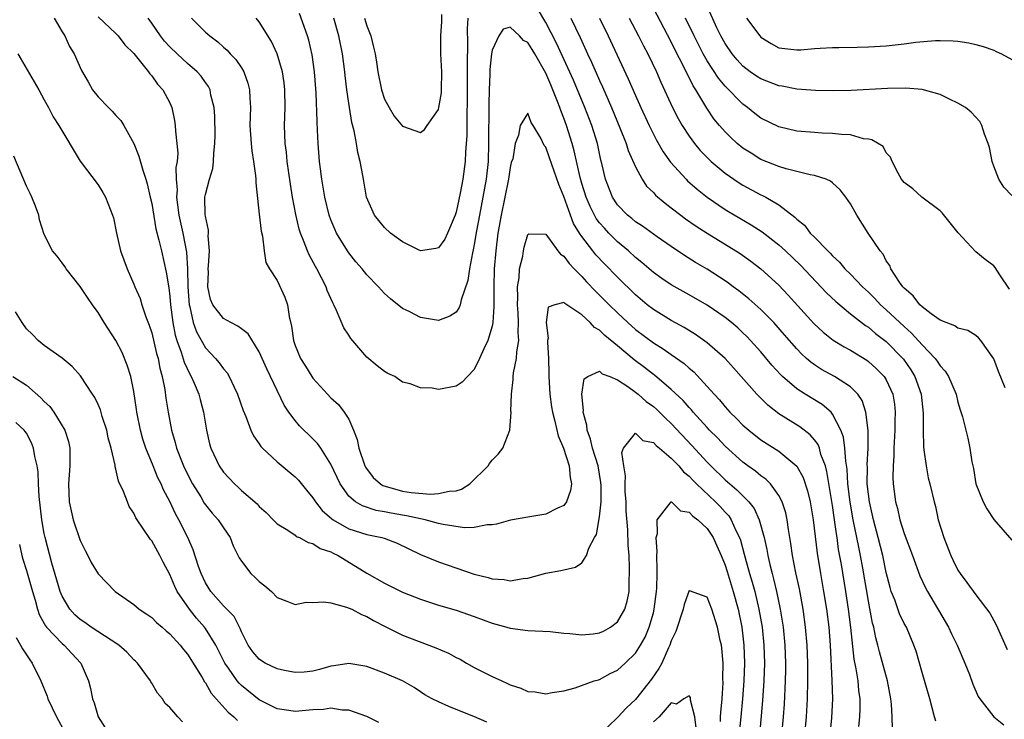
# Model space of a CAD drawing. Units: inches. Extents: x 2592000 to 2595000, y 1530000 to 1533000.
# Drawn here: x 2592238 to 2592348, y 1530909 to 1530987 of the extents above; entities that cross this region are included whole.
import ezdxf

# ---------------------------------------------------------------- set-up
doc = ezdxf.new("R2010")
doc.units = ezdxf.units.IN
doc.header["$MEASUREMENT"] = 0
doc.layers.add('LD25921530_2ft', color=123, linetype='Continuous')

msp = doc.modelspace()

# ---------------------------------------------------------------- linework, layer by layer
at = {"layer": 'LD25921530_2ft'}
for points, elevation in [([(2592340.52, 1530908.52), (2592340.38, 1530909), (2592339.88, 1530911), (2592339, 1530913.94), (2592338.32, 1530916.32), (2592338.09, 1530917), (2592337.24, 1530919), (2592337, 1530919.43), (2592336.49, 1530920.49), (2592335.94, 1530922.06), (2592335.56, 1530923), (2592335.43, 1530923.43), (2592335, 1530925.11), (2592334.61, 1530927), (2592334.1, 1530929), (2592333.57, 1530931), (2592333.11, 1530933), (2592333, 1530933.86), (2592332.88, 1530935), (2592332.9, 1530936.9), (2592332.88, 1530937.12), (2592332.97, 1530939), (2592332.97, 1530940.97), (2592332.72, 1530943), (2592332.3, 1530944.3), (2592331.82, 1530945), (2592331, 1530945.82), (2592329.22, 1530947), (2592327.78, 1530947.78), (2592327, 1530948.28), (2592326.58, 1530948.58), (2592326.11, 1530949), (2592325.52, 1530949.52), (2592325, 1530950.07), (2592323.64, 1530951.64), (2592322.43, 1530953), (2592321, 1530954.46), (2592319.67, 1530955.67), (2592318.54, 1530956.54), (2592317.91, 1530957), (2592317.4, 1530957.4), (2592317, 1530957.67), (2592315, 1530958.97), (2592313.72, 1530959.72), (2592312.49, 1530960.49), (2592311, 1530961.48), (2592309.41, 1530962.59), (2592307.77, 1530963.77), (2592307, 1530964.27), (2592306.61, 1530964.61), (2592306.1, 1530965), (2592305, 1530966.15), (2592304.44, 1530967), (2592303.65, 1530969), (2592303.25, 1530970.75), (2592303.14, 1530971.14), (2592302.75, 1530973), (2592302.14, 1530975), (2592301.35, 1530977), (2592300.07, 1530980.07), (2592298.2, 1530984.2), (2592297, 1530986.49), (2592296.05, 1530988.05)], 7940), ([(2592348.29, 1530945.71), (2592347.54, 1530947.54), (2592347, 1530948.95), (2592345.55, 1530951), (2592345.31, 1530951.31), (2592345, 1530951.56), (2592344.11, 1530952.11), (2592343, 1530952.39), (2592342.65, 1530952.65), (2592341.68, 1530953), (2592341, 1530953.28), (2592340, 1530954), (2592339, 1530954.77), (2592338.75, 1530955), (2592338.01, 1530956.01), (2592337, 1530956.84), (2592336.85, 1530957), (2592336.47, 1530957.53), (2592335.52, 1530959), (2592335.39, 1530959.39), (2592335, 1530959.9), (2592334.64, 1530960.64), (2592334.32, 1530961), (2592332.99, 1530963), (2592331.73, 1530965), (2592331, 1530966.25), (2592330.49, 1530967), (2592329.84, 1530967.84), (2592329, 1530968.61), (2592328.78, 1530968.78), (2592328.28, 1530969), (2592327, 1530969.43), (2592326.5, 1530969.5), (2592323.82, 1530970.18), (2592323, 1530970.44), (2592321, 1530971.22), (2592319.9, 1530971.9), (2592319, 1530972.47), (2592318.36, 1530973), (2592317.65, 1530973.65), (2592317, 1530974.3), (2592316.38, 1530975), (2592315.76, 1530975.76), (2592314.95, 1530976.95), (2592313.74, 1530979), (2592313.44, 1530979.44), (2592313, 1530980.36), (2592312.78, 1530980.78), (2592312.38, 1530981.62), (2592311.43, 1530983.43), (2592311, 1530984.34), (2592309, 1530988.09)], 7948), ([(2592349, 1530967.19), (2592348.13, 1530968.13), (2592347.57, 1530969), (2592347, 1530970.46), (2592346.83, 1530971), (2592346.54, 1530972.54), (2592346.39, 1530973), (2592345.95, 1530974.05), (2592345.68, 1530975), (2592345.44, 1530975.44), (2592344.49, 1530976.49), (2592343.83, 1530977), (2592343, 1530977.51), (2592342.07, 1530977.93), (2592341, 1530978.48), (2592339.02, 1530979.02), (2592337.17, 1530979.17), (2592335.13, 1530979.13), (2592331.08, 1530978.92), (2592329.14, 1530978.86), (2592327.1, 1530978.9), (2592325, 1530979.07), (2592323.38, 1530979.38), (2592323, 1530979.43), (2592321, 1530980.2), (2592320.51, 1530980.51), (2592319.8, 1530981), (2592319, 1530981.61), (2592318.34, 1530982.34), (2592317.78, 1530983), (2592317, 1530984.15), (2592316.54, 1530985), (2592316.1, 1530985.9), (2592315, 1530988.32)], 7952), ([(2592242.12, 1530987), (2592243, 1530985.45), (2592243.3, 1530985), (2592243.83, 1530983.83), (2592244.33, 1530983), (2592245.14, 1530981.14), (2592245.89, 1530979.89), (2592246.38, 1530979), (2592247, 1530978.22), (2592248.17, 1530977), (2592248.59, 1530976.59), (2592249, 1530976.11), (2592249.55, 1530975.55), (2592249.88, 1530975), (2592251, 1530973), (2592251.57, 1530971.57), (2592251.99, 1530970.01), (2592252.33, 1530969), (2592252.49, 1530968.49), (2592252.84, 1530967), (2592253, 1530966.28), (2592253.47, 1530963.47), (2592253.8, 1530962.2), (2592254.07, 1530961), (2592254.62, 1530958.62), (2592254.89, 1530956.89), (2592255, 1530955.93), (2592255.08, 1530955), (2592255.34, 1530953), (2592255.61, 1530951.61), (2592255.81, 1530951), (2592256.29, 1530949.71), (2592256.6, 1530948.6), (2592257.24, 1530947.24), (2592257.4, 1530947), (2592257.74, 1530946.26), (2592258.27, 1530945), (2592258.41, 1530944.41), (2592258.79, 1530943), (2592259.11, 1530941), (2592259.46, 1530939.46), (2592259.59, 1530939), (2592260.53, 1530937), (2592261, 1530936.31), (2592262.23, 1530935), (2592262.64, 1530934.64), (2592263, 1530934.28), (2592264.76, 1530932.76), (2592265, 1530932.47), (2592265.79, 1530931.79), (2592266.57, 1530931), (2592267, 1530930.54), (2592268.18, 1530929.82), (2592269, 1530929.26), (2592269.13, 1530929.13), (2592269.49, 1530929), (2592270.46, 1530928.46), (2592271, 1530928.35), (2592271.8, 1530927.8), (2592273, 1530927.41), (2592273.26, 1530927.26), (2592273.82, 1530927), (2592277, 1530925.05), (2592279, 1530923.93), (2592281, 1530922.93), (2592283, 1530922.13), (2592285, 1530921.48), (2592287, 1530920.9), (2592289, 1530920.21), (2592291, 1530919.46), (2592292.64, 1530919), (2592293, 1530918.88), (2592295, 1530918.63), (2592297.46, 1530918.54), (2592299, 1530918.34), (2592299.69, 1530918.31), (2592301, 1530918.14), (2592302.27, 1530918.27), (2592303, 1530918.36), (2592303.44, 1530918.56), (2592304.21, 1530919), (2592305, 1530919.6), (2592305.81, 1530921), (2592306.08, 1530921.92), (2592306.28, 1530923), (2592306.31, 1530924.31), (2592306.35, 1530925), (2592306.35, 1530925.65), (2592306.28, 1530927), (2592306.17, 1530928.17), (2592306.14, 1530929.86), (2592305.98, 1530931.98), (2592305.95, 1530933), (2592305.86, 1530934.14), (2592305.84, 1530935), (2592305.89, 1530935.89), (2592305.7, 1530937), (2592305.48, 1530938.52), (2592305.67, 1530939), (2592307, 1530940.65), (2592307.83, 1530939.83), (2592309, 1530939.63), (2592309.3, 1530939.3), (2592309.68, 1530939), (2592311, 1530937.89), (2592311.84, 1530937), (2592312.36, 1530936.36), (2592313, 1530935.86), (2592313.41, 1530935.41), (2592313.81, 1530935), (2592315.93, 1530933), (2592316.46, 1530932.46), (2592317, 1530931.86), (2592317.42, 1530931.42), (2592317.69, 1530931), (2592318.22, 1530929.78), (2592318.62, 1530929), (2592318.72, 1530928.72), (2592319.15, 1530927.15), (2592319.24, 1530926.76), (2592319.74, 1530925), (2592320.03, 1530924.03), (2592320.31, 1530923), (2592320.79, 1530921), (2592321.13, 1530919), (2592321.34, 1530917), (2592321.4, 1530915), (2592321.34, 1530913), (2592321.19, 1530910.81), (2592320.86, 1530907)], 7928), ([(2592247, 1530987.13), (2592249, 1530985.26), (2592249.24, 1530985), (2592250, 1530984), (2592251, 1530983.03), (2592252.62, 1530981), (2592252.77, 1530980.77), (2592253, 1530980.53), (2592253.63, 1530979.63), (2592254.23, 1530979), (2592255, 1530977.54), (2592255.25, 1530977), (2592255.55, 1530975.55), (2592255.63, 1530975), (2592255.64, 1530974.36), (2592255.8, 1530973), (2592255.9, 1530971.9), (2592255.82, 1530971), (2592255.7, 1530970.3), (2592255.74, 1530969), (2592255.83, 1530967.83), (2592255.77, 1530967), (2592255.86, 1530966.14), (2592256.03, 1530965), (2592256.46, 1530963), (2592256.86, 1530960.86), (2592256.98, 1530959), (2592257.02, 1530957), (2592257.16, 1530955), (2592257.24, 1530954.76), (2592257.64, 1530953), (2592257.99, 1530951.99), (2592259, 1530950.2), (2592260.11, 1530949), (2592260.52, 1530948.52), (2592261, 1530947.84), (2592261.4, 1530947.4), (2592261.64, 1530947), (2592262.19, 1530945.81), (2592262.59, 1530945), (2592263.19, 1530943.19), (2592263.49, 1530942.51), (2592264.06, 1530941), (2592264.36, 1530940.36), (2592265, 1530939.49), (2592265.19, 1530939.19), (2592265.36, 1530939), (2592267, 1530937.47), (2592268.33, 1530936.33), (2592269, 1530935.8), (2592269.4, 1530935.4), (2592270.29, 1530934.29), (2592271, 1530933.46), (2592271.29, 1530933), (2592272.03, 1530932.03), (2592273.1, 1530931.1), (2592273.25, 1530931), (2592275, 1530930), (2592277, 1530929.35), (2592278.67, 1530929), (2592278.93, 1530928.93), (2592280.39, 1530928.39), (2592283, 1530927.13), (2592285, 1530926.31), (2592289, 1530924.94), (2592290.56, 1530924.56), (2592291, 1530924.4), (2592292.33, 1530924.33), (2592293, 1530924.19), (2592294.45, 1530924.45), (2592295, 1530924.49), (2592297, 1530925.03), (2592298.67, 1530925.33), (2592299, 1530925.42), (2592300.31, 1530925.69), (2592301, 1530926.18), (2592301.55, 1530927), (2592301.81, 1530927.81), (2592302.43, 1530929), (2592302.64, 1530929.36), (2592303, 1530931.33), (2592303.18, 1530933), (2592303.18, 1530934.82), (2592303.15, 1530935.15), (2592302.84, 1530937), (2592302.22, 1530939), (2592301.98, 1530939.98), (2592301.6, 1530941), (2592301.57, 1530941.57), (2592301.16, 1530943), (2592301.21, 1530943.21), (2592301, 1530945), (2592301.28, 1530946.72), (2592301.69, 1530947), (2592303, 1530947.6), (2592303.3, 1530947.3), (2592304.12, 1530947), (2592305, 1530946.61), (2592306.14, 1530945.86), (2592307, 1530945.23), (2592307.29, 1530945), (2592308.2, 1530944.2), (2592309, 1530943.65), (2592309.34, 1530943.34), (2592310.35, 1530942.35), (2592311, 1530941.75), (2592313.3, 1530939.3), (2592315, 1530937.42), (2592315.4, 1530937), (2592317, 1530935.45), (2592318.33, 1530934.33), (2592319.64, 1530933), (2592320.24, 1530932.24), (2592320.81, 1530931), (2592321.37, 1530929), (2592321.67, 1530927.67), (2592321.78, 1530927), (2592322, 1530926), (2592322.26, 1530925), (2592322.42, 1530924.42), (2592322.76, 1530923), (2592323.17, 1530921), (2592323.48, 1530919), (2592323.67, 1530917), (2592323.74, 1530915), (2592323.74, 1530914.26), (2592323.72, 1530913), (2592323.6, 1530910.4), (2592323.49, 1530909), (2592323.32, 1530907)], 7930), ([(2592325.91, 1530907), (2592326.09, 1530909), (2592326.2, 1530911), (2592326.24, 1530913), (2592326.24, 1530915), (2592326.18, 1530917), (2592326, 1530919), (2592325.73, 1530921), (2592325.3, 1530923.3), (2592324.91, 1530925.09), (2592324.54, 1530927), (2592324.36, 1530928.36), (2592324.08, 1530929.92), (2592323.93, 1530931), (2592323.77, 1530931.77), (2592323.36, 1530933), (2592323, 1530933.69), (2592322.06, 1530935), (2592321.54, 1530935.54), (2592321, 1530935.91), (2592320.41, 1530936.41), (2592319.56, 1530937), (2592319, 1530937.41), (2592317, 1530939.21), (2592316.14, 1530940.14), (2592315.28, 1530941), (2592315, 1530941.3), (2592313.45, 1530943), (2592313.25, 1530943.25), (2592313, 1530943.51), (2592312.31, 1530944.31), (2592311, 1530945.55), (2592309.13, 1530947.13), (2592309, 1530947.22), (2592308.01, 1530948.01), (2592306.86, 1530948.86), (2592305, 1530950.42), (2592303.58, 1530951.58), (2592303, 1530952.17), (2592302.44, 1530952.44), (2592301.95, 1530953), (2592301, 1530953.87), (2592299.12, 1530955.12), (2592299, 1530955.26), (2592297.98, 1530955), (2592297.27, 1530954.73), (2592297.03, 1530953), (2592297.26, 1530951.26), (2592297.19, 1530951), (2592297.17, 1530950.83), (2592297.29, 1530949), (2592297.33, 1530947.33), (2592297.32, 1530947), (2592297.43, 1530945), (2592297.62, 1530943.62), (2592297.72, 1530943), (2592298.01, 1530941.99), (2592298.36, 1530940.36), (2592298.98, 1530939), (2592299.61, 1530937), (2592299.7, 1530935.7), (2592299.86, 1530935), (2592299.74, 1530934.26), (2592299.29, 1530933), (2592299, 1530932.6), (2592298.28, 1530932.28), (2592297, 1530931.62), (2592295, 1530931.29), (2592293.06, 1530930.94), (2592291.48, 1530930.52), (2592291, 1530930.42), (2592290.43, 1530930.43), (2592289, 1530930.14), (2592287.91, 1530930.09), (2592285.54, 1530930.46), (2592285, 1530930.59), (2592283.54, 1530931), (2592281.45, 1530931.45), (2592281, 1530931.51), (2592279.73, 1530931.73), (2592279, 1530931.88), (2592278.04, 1530932.04), (2592276.54, 1530932.54), (2592275.74, 1530933), (2592275, 1530933.63), (2592274.02, 1530935), (2592273, 1530937.22), (2592271.87, 1530939), (2592271.51, 1530939.51), (2592271, 1530940.03), (2592269.49, 1530941.49), (2592269, 1530942.06), (2592268.3, 1530943), (2592267.79, 1530943.79), (2592265.84, 1530947.84), (2592265, 1530949.74), (2592263.76, 1530951.76), (2592263, 1530952.3), (2592262.62, 1530952.62), (2592261.84, 1530953), (2592261, 1530953.45), (2592259.82, 1530955), (2592259.57, 1530955.57), (2592259.25, 1530957), (2592259.32, 1530958.68), (2592259.31, 1530959), (2592259.35, 1530959.35), (2592259.46, 1530961), (2592259.31, 1530962.68), (2592259.33, 1530963), (2592259.33, 1530963.33), (2592259, 1530964.87), (2592258.98, 1530965.02), (2592258.94, 1530967), (2592259, 1530967.32), (2592259.44, 1530969), (2592259.81, 1530970.19), (2592259.91, 1530971), (2592259.92, 1530971.92), (2592260.05, 1530973), (2592260.07, 1530973.93), (2592260.05, 1530976.05), (2592259.98, 1530977), (2592259.61, 1530978.39), (2592259.51, 1530979), (2592259.34, 1530979.34), (2592259, 1530979.79), (2592258.5, 1530980.5), (2592258.06, 1530981), (2592257, 1530981.92), (2592255.82, 1530983), (2592255, 1530983.79), (2592254.43, 1530984.43), (2592253.99, 1530985), (2592253, 1530986.44), (2592252.59, 1530987)], 7932), ([(2592257.43, 1530987), (2592259, 1530985.44), (2592259.49, 1530985), (2592260.36, 1530984.36), (2592261, 1530983.76), (2592261.41, 1530983.41), (2592261.77, 1530983), (2592262.38, 1530982.38), (2592263, 1530981.44), (2592263.27, 1530981), (2592263.73, 1530979.73), (2592263.91, 1530979), (2592263.94, 1530978.06), (2592264.01, 1530977), (2592263.95, 1530975), (2592264.08, 1530973), (2592264.18, 1530972.18), (2592264.37, 1530971), (2592264.59, 1530969.41), (2592264.61, 1530969), (2592264.6, 1530968.6), (2592265, 1530965.11), (2592265.2, 1530963.2), (2592265.35, 1530962.65), (2592265.54, 1530961), (2592265.72, 1530959.72), (2592266.13, 1530959), (2592267, 1530957.7), (2592267.85, 1530955.85), (2592268.15, 1530955), (2592268.33, 1530953.67), (2592268.61, 1530952.61), (2592268.81, 1530951), (2592269, 1530950.44), (2592269.61, 1530949), (2592270.15, 1530948.15), (2592270.86, 1530947), (2592271, 1530946.8), (2592272.62, 1530945), (2592273, 1530944.61), (2592273.85, 1530943.85), (2592274.47, 1530943), (2592275, 1530942.22), (2592275.54, 1530941), (2592275.94, 1530939.94), (2592276.12, 1530939), (2592276.79, 1530937), (2592276.86, 1530936.86), (2592277.71, 1530935.71), (2592278.55, 1530935), (2592278.81, 1530934.81), (2592281, 1530934.19), (2592281.95, 1530934.05), (2592284.13, 1530933.87), (2592285, 1530933.92), (2592286.2, 1530934.2), (2592287, 1530934.24), (2592287.58, 1530934.42), (2592288.5, 1530935), (2592290.54, 1530937), (2592290.71, 1530937.29), (2592291, 1530937.65), (2592291.68, 1530938.32), (2592292.2, 1530939), (2592292.99, 1530941.01), (2592293.11, 1530943), (2592293.1, 1530943.1), (2592293.16, 1530945), (2592293.35, 1530946.65), (2592293.35, 1530947), (2592293.38, 1530947.38), (2592293.71, 1530949), (2592293.74, 1530949.74), (2592293.97, 1530951), (2592293.9, 1530951.9), (2592293.96, 1530953), (2592293.9, 1530954.1), (2592293.83, 1530955), (2592293.86, 1530955.86), (2592293.82, 1530957), (2592294, 1530957.99), (2592294.04, 1530959), (2592294.41, 1530960.41), (2592294.49, 1530961), (2592294.56, 1530961.44), (2592295, 1530962.85), (2592295.09, 1530962.91), (2592297, 1530962.87), (2592298.33, 1530961), (2592298.64, 1530960.64), (2592299, 1530960.43), (2592299.6, 1530959.6), (2592300.16, 1530959), (2592301, 1530958.15), (2592301.55, 1530957.55), (2592302.52, 1530956.52), (2592303, 1530956.07), (2592304.06, 1530955), (2592305, 1530954.08), (2592306.15, 1530953), (2592307, 1530952.25), (2592309, 1530950.74), (2592310.09, 1530950.09), (2592311, 1530949.43), (2592312.44, 1530948.44), (2592313, 1530947.92), (2592313.5, 1530947.5), (2592315, 1530945.89), (2592315.77, 1530945), (2592316.37, 1530944.37), (2592317, 1530943.6), (2592317.55, 1530943), (2592318.29, 1530942.29), (2592319, 1530941.56), (2592319.64, 1530941), (2592321, 1530939.93), (2592323, 1530938.65), (2592325, 1530936.99), (2592325.71, 1530935.71), (2592326.21, 1530934.21), (2592326.5, 1530933), (2592326.84, 1530931), (2592327.27, 1530927.27), (2592327.64, 1530925), (2592328.01, 1530923), (2592328.34, 1530921), (2592328.59, 1530919), (2592328.75, 1530917), (2592328.93, 1530913.07), (2592328.98, 1530911), (2592328.89, 1530908.89), (2592328.69, 1530907)], 7934), ([(2592331.92, 1530907.92), (2592332.05, 1530909), (2592332.07, 1530909.93), (2592332.08, 1530911), (2592331.95, 1530911.95), (2592331.85, 1530913), (2592331.64, 1530914.36), (2592331.42, 1530915.42), (2592331.04, 1530918.96), (2592330.79, 1530921), (2592330.48, 1530923), (2592329.99, 1530926.01), (2592329.68, 1530927.68), (2592329.51, 1530929), (2592329.43, 1530929.43), (2592329.23, 1530931), (2592329, 1530932.6), (2592328.37, 1530936.37), (2592328.2, 1530937), (2592327.71, 1530938.29), (2592327.53, 1530939), (2592327.39, 1530939.39), (2592327, 1530939.9), (2592326.49, 1530940.49), (2592325.36, 1530941.36), (2592323, 1530942.82), (2592321.77, 1530943.77), (2592320.54, 1530945), (2592317.95, 1530947.95), (2592317, 1530949), (2592315, 1530950.76), (2592313.69, 1530951.69), (2592312.44, 1530952.44), (2592311, 1530953.22), (2592309, 1530954.46), (2592308.32, 1530955), (2592307, 1530956.11), (2592305, 1530958.06), (2592303.55, 1530959.55), (2592302.58, 1530960.58), (2592302.25, 1530961), (2592301, 1530962.63), (2592300.75, 1530963), (2592300.08, 1530964.08), (2592299.73, 1530965), (2592299, 1530967.07), (2592298.43, 1530968.43), (2592297.39, 1530971.39), (2592297, 1530972.6), (2592296.79, 1530972.79), (2592296.42, 1530973.58), (2592295.59, 1530975), (2592295.35, 1530975.35), (2592295, 1530976.37), (2592294.12, 1530975), (2592293.94, 1530973.94), (2592293.58, 1530973), (2592293.3, 1530971.3), (2592293.14, 1530970.86), (2592293, 1530970.32), (2592292.82, 1530969), (2592291.99, 1530965), (2592291.77, 1530963.77), (2592291.65, 1530963), (2592291.4, 1530961), (2592291.24, 1530959), (2592291.19, 1530957), (2592291.19, 1530955.19), (2592291.2, 1530954.8), (2592291.08, 1530953), (2592291, 1530952.61), (2592290.52, 1530951), (2592290.07, 1530950.07), (2592289.6, 1530949), (2592289, 1530947.76), (2592288.24, 1530947), (2592287.66, 1530946.34), (2592287, 1530945.9), (2592285, 1530945.55), (2592284.31, 1530945.69), (2592283, 1530945.71), (2592281.83, 1530946.17), (2592281, 1530946.35), (2592280.14, 1530947), (2592279.34, 1530947.34), (2592279, 1530947.54), (2592278.16, 1530948.16), (2592277, 1530949.16), (2592275.23, 1530951.23), (2592275, 1530951.61), (2592274.43, 1530952.43), (2592273.64, 1530954.36), (2592273.32, 1530955), (2592273.2, 1530955.2), (2592272.6, 1530956.6), (2592272.47, 1530957), (2592271.43, 1530959), (2592271.27, 1530959.27), (2592270.56, 1530960.56), (2592270.37, 1530961), (2592270.01, 1530961.99), (2592269.59, 1530963), (2592269.45, 1530963.45), (2592269.07, 1530965.07), (2592268.71, 1530967), (2592268.47, 1530968.47), (2592268.13, 1530971), (2592268.03, 1530972.03), (2592267.91, 1530973), (2592267.83, 1530975), (2592267.88, 1530977), (2592267.85, 1530979), (2592267.77, 1530979.77), (2592267.58, 1530981), (2592266.99, 1530983), (2592266.37, 1530984.37), (2592265, 1530986.58), (2592264.67, 1530987)], 7936), ([(2592335.7, 1530907.7), (2592335.65, 1530909), (2592335.57, 1530910.43), (2592335.49, 1530911), (2592335.12, 1530913), (2592334.24, 1530916.24), (2592334.06, 1530917), (2592333.83, 1530917.83), (2592333.6, 1530919), (2592333.47, 1530919.47), (2592333, 1530921.92), (2592332.39, 1530925.61), (2592332.13, 1530927), (2592331.92, 1530927.92), (2592331.72, 1530929), (2592331.32, 1530931), (2592330.97, 1530932.97), (2592330.72, 1530935), (2592330.63, 1530936.63), (2592330.47, 1530937.53), (2592330.39, 1530939), (2592330.23, 1530940.23), (2592329.94, 1530941), (2592329, 1530942.8), (2592328.83, 1530943), (2592327.85, 1530943.85), (2592325.95, 1530945), (2592325, 1530945.6), (2592323.4, 1530947), (2592323.2, 1530947.2), (2592322.24, 1530948.24), (2592321, 1530949.73), (2592319.86, 1530951), (2592319.44, 1530951.44), (2592319, 1530951.87), (2592318.41, 1530952.41), (2592317.72, 1530953), (2592317, 1530953.57), (2592315, 1530954.95), (2592313, 1530956.1), (2592311, 1530957.21), (2592309.94, 1530957.94), (2592309, 1530958.61), (2592307.72, 1530959.72), (2592307, 1530960.28), (2592306.23, 1530961), (2592305, 1530962.02), (2592304.02, 1530963), (2592303.53, 1530963.53), (2592303, 1530964.14), (2592302.63, 1530964.63), (2592302.43, 1530965), (2592301.95, 1530965.95), (2592301.49, 1530967), (2592301, 1530968.53), (2592300.81, 1530969.19), (2592300.17, 1530972.17), (2592299.94, 1530973), (2592299.31, 1530975), (2592299, 1530975.84), (2592298.67, 1530976.67), (2592298.56, 1530977), (2592298.3, 1530977.7), (2592297.78, 1530979), (2592297.54, 1530979.54), (2592297, 1530980.85), (2592295.76, 1530983), (2592295, 1530984.27), (2592294.51, 1530984.51), (2592294.05, 1530985), (2592293, 1530985.99), (2592292.23, 1530985.77), (2592291.75, 1530985), (2592291, 1530983.42), (2592290.94, 1530983), (2592290.75, 1530981.25), (2592290.75, 1530980.75), (2592290.65, 1530979), (2592290.62, 1530977.38), (2592290.6, 1530973), (2592290.54, 1530971), (2592290.34, 1530969), (2592289.97, 1530967), (2592289.58, 1530965), (2592289.25, 1530963.25), (2592289, 1530961.72), (2592288.88, 1530961.12), (2592288.79, 1530960.79), (2592288.46, 1530959), (2592288.3, 1530957.7), (2592287.54, 1530955.54), (2592287.44, 1530955), (2592287.32, 1530954.68), (2592287, 1530954.17), (2592286.29, 1530953.71), (2592285, 1530953.22), (2592283, 1530953.58), (2592281.81, 1530954.19), (2592281, 1530954.58), (2592279.66, 1530955.66), (2592279, 1530956.24), (2592278.32, 1530957), (2592277, 1530958.33), (2592276.49, 1530959), (2592275.8, 1530959.8), (2592275, 1530960.8), (2592274.87, 1530961), (2592273.64, 1530963), (2592273.43, 1530963.43), (2592273, 1530964.49), (2592272.81, 1530965), (2592272.33, 1530967), (2592271.98, 1530969), (2592271.83, 1530970.17), (2592271.74, 1530971), (2592271.58, 1530973), (2592271.52, 1530974.48), (2592271.45, 1530975.45), (2592271.36, 1530978.64), (2592271.18, 1530981), (2592270.9, 1530982.9), (2592270.52, 1530984.52), (2592270.37, 1530985), (2592269.5, 1530987.5)], 7938), ([(2592288.27, 1530987), (2592288.22, 1530985.78), (2592288.23, 1530984.23), (2592288.2, 1530981.8), (2592288.21, 1530981), (2592288.22, 1530977.78), (2592288.16, 1530976.16), (2592288.16, 1530973.84), (2592288.11, 1530973), (2592288.03, 1530972.03), (2592287.98, 1530971), (2592287.71, 1530969), (2592287.44, 1530967.44), (2592287.27, 1530966.73), (2592287, 1530965.34), (2592286.89, 1530965), (2592286.03, 1530963), (2592285.7, 1530962.3), (2592285, 1530961.34), (2592284.73, 1530961.27), (2592283, 1530961.03), (2592281, 1530962.02), (2592279.65, 1530963), (2592279, 1530963.63), (2592277.85, 1530965), (2592276.97, 1530967), (2592276.62, 1530969), (2592276.56, 1530969.44), (2592276.26, 1530971), (2592275.99, 1530971.99), (2592275.85, 1530973), (2592275.6, 1530974.4), (2592275.35, 1530975.35), (2592275.06, 1530977), (2592274.78, 1530979), (2592274.59, 1530980.59), (2592274.55, 1530981), (2592274.29, 1530983), (2592273.9, 1530985), (2592273.34, 1530987)], 7940), ([(2592276.74, 1530987), (2592277, 1530986.14), (2592277.44, 1530985), (2592277.76, 1530983.76), (2592277.93, 1530983), (2592278.09, 1530982.09), (2592278.22, 1530981), (2592278.64, 1530979), (2592279, 1530977.96), (2592279.52, 1530977), (2592280.06, 1530976.06), (2592281, 1530974.94), (2592283, 1530974.22), (2592283.46, 1530974.54), (2592283.74, 1530975), (2592285, 1530976.79), (2592285.05, 1530977), (2592285.34, 1530978.66), (2592285.36, 1530979), (2592285.38, 1530981), (2592285.27, 1530983), (2592285.26, 1530985), (2592285.39, 1530986.61), (2592285.4, 1530987.4)], 7942), ([(2592299.79, 1530987), (2592300.82, 1530984.82), (2592301, 1530984.41), (2592301.65, 1530983), (2592302.09, 1530982.09), (2592303, 1530980.04), (2592303.33, 1530979.33), (2592304.34, 1530977), (2592305.27, 1530974.73), (2592305.95, 1530973), (2592306.2, 1530972.2), (2592307, 1530970.38), (2592307.75, 1530969), (2592308.25, 1530968.25), (2592309, 1530967.51), (2592309.24, 1530967.24), (2592310.32, 1530966.32), (2592311, 1530965.82), (2592312.05, 1530965), (2592312.6, 1530964.6), (2592313.77, 1530963.77), (2592315, 1530962.97), (2592318.7, 1530960.7), (2592319.87, 1530959.87), (2592321, 1530959.01), (2592323, 1530957.18), (2592324.06, 1530956.06), (2592326.92, 1530952.92), (2592327.95, 1530951.95), (2592329.06, 1530951.06), (2592330.3, 1530950.3), (2592331, 1530949.93), (2592332.82, 1530948.82), (2592333, 1530948.68), (2592333.88, 1530947.88), (2592334.75, 1530947), (2592335, 1530946.61), (2592335.74, 1530945), (2592335.91, 1530943.91), (2592335.99, 1530943), (2592335.96, 1530942.04), (2592335.95, 1530941), (2592335.86, 1530939), (2592335.85, 1530938.15), (2592335.76, 1530937), (2592335.73, 1530935.73), (2592335.77, 1530935), (2592336.04, 1530933), (2592336.25, 1530932.25), (2592336.53, 1530931), (2592337, 1530929.47), (2592337.94, 1530927), (2592338.75, 1530924.75), (2592339.39, 1530923.39), (2592339.59, 1530923), (2592341.93, 1530919), (2592342.27, 1530918.27), (2592342.93, 1530917), (2592343.78, 1530915), (2592344.28, 1530913.72), (2592344.66, 1530912.66), (2592345.27, 1530911.27), (2592345.46, 1530911), (2592347, 1530909), (2592348.12, 1530908.12)], 7942), ([(2592302.98, 1530987), (2592303.96, 1530985), (2592306.2, 1530980.2), (2592307, 1530978.34), (2592307.6, 1530977), (2592308.52, 1530975), (2592309.35, 1530973.35), (2592310.08, 1530972.08), (2592310.92, 1530970.92), (2592312.65, 1530969), (2592312.82, 1530968.82), (2592313.89, 1530967.89), (2592315.01, 1530967.01), (2592317, 1530965.64), (2592317.4, 1530965.4), (2592319.93, 1530963.93), (2592321.15, 1530963.15), (2592323, 1530961.68), (2592323.74, 1530961), (2592325.41, 1530959.41), (2592328.33, 1530956.33), (2592329.35, 1530955.35), (2592331, 1530953.99), (2592332.69, 1530952.69), (2592333, 1530952.5), (2592333.8, 1530951.8), (2592335, 1530950.9), (2592336.83, 1530949), (2592336.91, 1530948.91), (2592337.74, 1530947.74), (2592338.19, 1530947), (2592338.9, 1530945), (2592339.11, 1530942.89), (2592339.1, 1530941), (2592339.15, 1530939.15), (2592339.21, 1530938.79), (2592339.44, 1530937), (2592339.69, 1530935.69), (2592339.88, 1530935), (2592340.34, 1530933), (2592340.48, 1530932.48), (2592340.81, 1530931), (2592341.41, 1530929), (2592341.87, 1530927.87), (2592342.19, 1530927), (2592342.45, 1530926.45), (2592343, 1530925.37), (2592343.25, 1530925), (2592344.01, 1530924.01), (2592345, 1530922.61), (2592346.57, 1530920.57), (2592347, 1530919.77), (2592347.28, 1530919.28), (2592348.5, 1530916.5)], 7944), ([(2592306.28, 1530987), (2592307.35, 1530985), (2592307.9, 1530983.9), (2592308.38, 1530983), (2592309.33, 1530981), (2592309.84, 1530979.84), (2592311.14, 1530977), (2592311.77, 1530975.77), (2592312.21, 1530975), (2592313, 1530973.8), (2592313.6, 1530973), (2592314.23, 1530972.23), (2592315.22, 1530971.22), (2592315.45, 1530971), (2592317, 1530969.7), (2592317.99, 1530969), (2592318.59, 1530968.59), (2592319, 1530968.34), (2592321, 1530967.28), (2592321.2, 1530967.2), (2592321.57, 1530967), (2592323, 1530966.15), (2592324.79, 1530964.79), (2592325, 1530964.56), (2592325.87, 1530963.87), (2592326.52, 1530963), (2592327, 1530962.53), (2592328.47, 1530961), (2592328.75, 1530960.75), (2592329, 1530960.46), (2592329.76, 1530959.76), (2592330.39, 1530959), (2592331, 1530958.4), (2592332.34, 1530957), (2592333, 1530956.4), (2592333.71, 1530955.71), (2592334.36, 1530955), (2592335, 1530954.44), (2592337, 1530952.56), (2592337.83, 1530951.83), (2592339, 1530950.53), (2592340.45, 1530949), (2592340.69, 1530948.69), (2592341, 1530948.17), (2592341.58, 1530947.58), (2592341.96, 1530947), (2592342.81, 1530945), (2592343, 1530944.14), (2592343.26, 1530943.26), (2592343.51, 1530942.49), (2592344.11, 1530940.11), (2592344.34, 1530939), (2592344.54, 1530937.46), (2592344.72, 1530936.72), (2592345, 1530935), (2592345.82, 1530933), (2592346.21, 1530932.21), (2592347.02, 1530931.02), (2592349, 1530928.71)], 7946), ([(2592348.74, 1530956.74), (2592347.66, 1530958.34), (2592347.16, 1530959.16), (2592347, 1530959.34), (2592346.03, 1530960.03), (2592345, 1530960.92), (2592344.95, 1530960.94), (2592343.02, 1530963.02), (2592342.14, 1530964.14), (2592341.24, 1530965.24), (2592341, 1530965.48), (2592338.98, 1530967), (2592337.95, 1530967.95), (2592337, 1530968.65), (2592336.7, 1530969), (2592336.31, 1530969.69), (2592335.66, 1530971), (2592335.46, 1530971.46), (2592335, 1530971.97), (2592334.65, 1530972.65), (2592333.4, 1530973.4), (2592333, 1530973.48), (2592332.47, 1530973.53), (2592331, 1530973.97), (2592330.01, 1530973.99), (2592329, 1530974.13), (2592327.84, 1530974.16), (2592327, 1530974.21), (2592325, 1530974.39), (2592323, 1530974.87), (2592321, 1530975.84), (2592320.34, 1530976.34), (2592319.52, 1530977), (2592319, 1530977.37), (2592317, 1530979.41), (2592316.27, 1530980.27), (2592315, 1530982.22), (2592314.56, 1530983), (2592313.55, 1530985), (2592312.58, 1530987)], 7950), ([(2592319.4, 1530987), (2592320.88, 1530985), (2592321, 1530984.87), (2592322.16, 1530984.16), (2592323, 1530983.68), (2592325, 1530983.44), (2592325.46, 1530983.46), (2592327, 1530983.6), (2592327.62, 1530983.62), (2592329, 1530983.7), (2592329.7, 1530983.7), (2592331.74, 1530983.74), (2592333, 1530983.78), (2592335, 1530983.9), (2592337, 1530984.13), (2592338.31, 1530984.31), (2592340.49, 1530984.49), (2592341, 1530984.5), (2592342.47, 1530984.47), (2592343, 1530984.41), (2592344.23, 1530984.23), (2592345, 1530984.06), (2592345.82, 1530983.82), (2592347, 1530983.4), (2592347.28, 1530983.28), (2592347.86, 1530983), (2592349, 1530982.37)], 7954), ([(2592238.05, 1530983), (2592240.4, 1530979), (2592241, 1530977.86), (2592241.48, 1530977), (2592241.98, 1530975.98), (2592242.64, 1530975), (2592245.01, 1530971.01), (2592247, 1530968.38), (2592247.53, 1530967.53), (2592247.84, 1530967), (2592248.34, 1530965.66), (2592248.62, 1530965), (2592248.71, 1530964.71), (2592249.05, 1530963), (2592249.51, 1530961), (2592250.24, 1530959), (2592251, 1530957.31), (2592251.12, 1530957), (2592251.69, 1530955.69), (2592251.9, 1530955), (2592252.35, 1530953.65), (2592252.72, 1530952.72), (2592253, 1530951.86), (2592253.54, 1530949.54), (2592253.7, 1530949), (2592253.9, 1530947.9), (2592254.17, 1530947), (2592254.47, 1530945.53), (2592254.58, 1530944.58), (2592254.82, 1530943), (2592255.19, 1530941), (2592255.63, 1530939.63), (2592255.78, 1530939), (2592256.56, 1530937), (2592257, 1530936.07), (2592257.56, 1530935), (2592258.46, 1530933.54), (2592258.86, 1530932.86), (2592259, 1530932.67), (2592259.75, 1530931.75), (2592260.43, 1530931), (2592261, 1530930.1), (2592261.76, 1530929), (2592262.1, 1530928.1), (2592262.76, 1530926.76), (2592263, 1530926.38), (2592264.05, 1530925), (2592264.55, 1530924.55), (2592265, 1530924.1), (2592265.63, 1530923.63), (2592266.37, 1530923), (2592267, 1530922.31), (2592268.09, 1530921.91), (2592269, 1530921.52), (2592270.22, 1530921.78), (2592271, 1530921.75), (2592272.16, 1530921.84), (2592273, 1530921.71), (2592274.75, 1530921.25), (2592275.32, 1530921), (2592276.42, 1530920.42), (2592277, 1530920.2), (2592277.76, 1530919.76), (2592279.07, 1530919.07), (2592281, 1530918.12), (2592284.7, 1530916.7), (2592286.11, 1530916.11), (2592287, 1530915.63), (2592287.43, 1530915.43), (2592288.15, 1530915), (2592289, 1530914.52), (2592291, 1530913.5), (2592292.09, 1530913), (2592292.72, 1530912.72), (2592293, 1530912.58), (2592294.21, 1530912.21), (2592295, 1530911.82), (2592295.8, 1530911.8), (2592297, 1530911.55), (2592297.7, 1530911.7), (2592299, 1530911.91), (2592300.25, 1530912.25), (2592302.4, 1530913), (2592302.86, 1530913.14), (2592303, 1530913.16), (2592304.17, 1530913.83), (2592305, 1530914.22), (2592305.84, 1530915), (2592307, 1530916.1), (2592307.58, 1530917), (2592308.09, 1530917.91), (2592308.54, 1530919), (2592309, 1530920.61), (2592309.1, 1530921), (2592309.34, 1530923), (2592309.38, 1530923.37), (2592309.41, 1530925), (2592309.43, 1530925.43), (2592309.37, 1530927), (2592309.42, 1530927.42), (2592309.32, 1530929), (2592309.46, 1530929.46), (2592309.44, 1530931), (2592310.98, 1530933), (2592311.01, 1530933), (2592312.01, 1530932.01), (2592313, 1530931.86), (2592313.41, 1530931.41), (2592313.97, 1530931), (2592315, 1530930.01), (2592315.68, 1530929), (2592316.1, 1530928.1), (2592316.58, 1530927), (2592317, 1530925.94), (2592317.22, 1530925.23), (2592317.9, 1530923), (2592318.45, 1530921), (2592318.86, 1530919), (2592319.1, 1530917), (2592319.16, 1530915), (2592319.09, 1530913), (2592318.95, 1530911), (2592318.77, 1530909), (2592318.29, 1530904.29)], 7926), ([(2592290.39, 1530908.39), (2592288.95, 1530909.05), (2592287, 1530909.83), (2592286.15, 1530910.15), (2592285, 1530910.66), (2592284.3, 1530911), (2592283.47, 1530911.47), (2592283, 1530911.78), (2592282.28, 1530912.28), (2592281, 1530913.02), (2592279, 1530913.88), (2592277, 1530914.6), (2592275, 1530914.96), (2592273.31, 1530914.69), (2592273, 1530914.65), (2592271.73, 1530914.27), (2592271, 1530914.1), (2592270, 1530914), (2592269, 1530913.94), (2592267.83, 1530914.17), (2592267, 1530914.36), (2592265.67, 1530915), (2592265.25, 1530915.25), (2592265, 1530915.42), (2592264.27, 1530916.27), (2592263.76, 1530917), (2592263, 1530918.5), (2592262.86, 1530918.86), (2592262.78, 1530919), (2592262.19, 1530920.19), (2592261, 1530921.39), (2592259.6, 1530923), (2592259, 1530923.97), (2592258.5, 1530925), (2592258.23, 1530925.77), (2592257.64, 1530927.64), (2592257.03, 1530929), (2592256.02, 1530931), (2592255.65, 1530931.65), (2592255, 1530933.05), (2592254.32, 1530934.32), (2592254.04, 1530935), (2592253.69, 1530935.69), (2592253.14, 1530937), (2592252.34, 1530939), (2592252.01, 1530940.01), (2592251.75, 1530941), (2592251.35, 1530943), (2592251.31, 1530943.31), (2592251, 1530945.33), (2592250.65, 1530947), (2592250.27, 1530948.27), (2592249.68, 1530949.68), (2592249, 1530951.02), (2592247.7, 1530953), (2592247, 1530954.13), (2592246.37, 1530955), (2592245.81, 1530955.81), (2592245, 1530957.05), (2592243.45, 1530959), (2592243.28, 1530959.28), (2592243, 1530959.68), (2592242.43, 1530960.43), (2592241.93, 1530961), (2592241, 1530962.83), (2592240.47, 1530964.47), (2592240.38, 1530965), (2592240.01, 1530965.99), (2592239.62, 1530967), (2592239.43, 1530967.43), (2592239, 1530968.25), (2592237.59, 1530971.59)], 7924), ([(2592278.35, 1530908.35), (2592277, 1530909.03), (2592275, 1530909.74), (2592274.24, 1530909.76), (2592273, 1530909.95), (2592272.17, 1530909.83), (2592271, 1530909.79), (2592269, 1530909.6), (2592268.29, 1530909.71), (2592267, 1530909.88), (2592265, 1530910.88), (2592263, 1530912.48), (2592262.74, 1530912.74), (2592262.54, 1530913), (2592261.56, 1530914.44), (2592261.16, 1530915), (2592260.17, 1530917), (2592259, 1530918.87), (2592258.9, 1530919), (2592258, 1530920), (2592257.21, 1530921), (2592255.84, 1530923), (2592255.56, 1530923.56), (2592255, 1530924.88), (2592254.26, 1530926.26), (2592253.9, 1530927), (2592253, 1530928.63), (2592252.83, 1530928.83), (2592252.7, 1530929), (2592252.16, 1530929.84), (2592251.21, 1530931.21), (2592251, 1530931.73), (2592250.49, 1530932.49), (2592250.28, 1530933), (2592249.86, 1530934.14), (2592249.3, 1530935.3), (2592249, 1530936.65), (2592248.91, 1530936.91), (2592248.9, 1530937.1), (2592248.47, 1530939), (2592248.15, 1530940.15), (2592247.97, 1530941), (2592247.47, 1530942.53), (2592247.26, 1530943.26), (2592247, 1530943.88), (2592246.65, 1530944.65), (2592246.4, 1530945), (2592245.06, 1530947.06), (2592244.12, 1530948.12), (2592243, 1530949.02), (2592241, 1530950.44), (2592240.32, 1530951), (2592239.67, 1530951.67), (2592239, 1530952.32), (2592238.53, 1530953), (2592237.79, 1530954.21)], 7922), ([(2592237.49, 1530947), (2592239, 1530946.01), (2592240.62, 1530944.62), (2592241, 1530944.21), (2592241.63, 1530943.63), (2592242.08, 1530943), (2592243.31, 1530941), (2592243.72, 1530939.72), (2592243.87, 1530939), (2592243.87, 1530937), (2592243.69, 1530935), (2592243.77, 1530933), (2592243.99, 1530931.99), (2592244.23, 1530931), (2592245, 1530928.67), (2592245.56, 1530927.56), (2592245.87, 1530927), (2592246.24, 1530926.24), (2592247, 1530924.95), (2592248.9, 1530923), (2592251, 1530921.53), (2592251.6, 1530921), (2592252.46, 1530920.46), (2592253, 1530920.08), (2592253.53, 1530919.53), (2592254.17, 1530919), (2592254.6, 1530918.6), (2592255, 1530918.27), (2592256.16, 1530917), (2592256.53, 1530916.53), (2592257, 1530915.98), (2592258.61, 1530913.39), (2592258.9, 1530912.9), (2592259, 1530912.78), (2592259.64, 1530911.64), (2592260.2, 1530911), (2592261.53, 1530909.53), (2592262.17, 1530909), (2592262.59, 1530908.59)], 7920), ([(2592256.45, 1530908.45), (2592255.92, 1530909), (2592255, 1530910.04), (2592254.5, 1530910.5), (2592254.21, 1530911), (2592253.63, 1530911.63), (2592253, 1530912.77), (2592252.91, 1530912.91), (2592252.87, 1530913), (2592251.4, 1530915), (2592251.2, 1530915.2), (2592251, 1530915.38), (2592250.2, 1530916.2), (2592249.31, 1530917), (2592248.45, 1530917.55), (2592246.25, 1530919), (2592245.53, 1530919.53), (2592245, 1530919.88), (2592244.4, 1530920.4), (2592243.86, 1530921), (2592243, 1530922.46), (2592242.77, 1530923), (2592241.83, 1530926.17), (2592241.1, 1530929), (2592241, 1530929.48), (2592240.74, 1530931), (2592240.42, 1530933.58), (2592240.34, 1530935), (2592240.33, 1530936.33), (2592240.21, 1530937), (2592239.93, 1530938.07), (2592239.81, 1530939), (2592239.59, 1530939.59), (2592239, 1530940.65), (2592238.86, 1530940.86), (2592238.74, 1530941), (2592237.84, 1530941.84)], 7918), ([(2592238.22, 1530928.22), (2592238.49, 1530927), (2592238.6, 1530926.6), (2592239, 1530925.34), (2592239.67, 1530923), (2592239.97, 1530922.03), (2592240.23, 1530921), (2592240.42, 1530920.42), (2592241, 1530919.4), (2592241.14, 1530919.14), (2592241.25, 1530919), (2592243, 1530917.18), (2592243.23, 1530917), (2592244.07, 1530916.07), (2592245.08, 1530915), (2592245.93, 1530913), (2592246.17, 1530912.17), (2592246.38, 1530911), (2592246.57, 1530910.57), (2592247.03, 1530909), (2592247.78, 1530907.78)], 7916), ([(2592316.48, 1530908.48), (2592316.51, 1530909), (2592316.52, 1530909.48), (2592316.67, 1530911), (2592316.78, 1530912.78), (2592316.75, 1530913.25), (2592316.78, 1530915), (2592316.65, 1530916.65), (2592316.6, 1530917), (2592316.47, 1530917.53), (2592316.17, 1530919), (2592315.51, 1530921), (2592315, 1530922.37), (2592313.05, 1530923.05), (2592313, 1530923.11), (2592312.45, 1530921.55), (2592312.34, 1530921), (2592311.49, 1530918.51), (2592311, 1530917.47), (2592310.85, 1530917), (2592310.69, 1530916.69), (2592309.94, 1530915), (2592309.62, 1530914.38), (2592308.79, 1530913.21), (2592307, 1530910.95), (2592305.99, 1530910.01), (2592305, 1530908.93), (2592303, 1530906.99)], 7924), ([(2592237.85, 1530917.85), (2592238.36, 1530917), (2592238.58, 1530916.58), (2592239.37, 1530915.37), (2592239.66, 1530915), (2592240.63, 1530913), (2592241.31, 1530911.31), (2592241.41, 1530911), (2592242.35, 1530909), (2592243.3, 1530907.3)], 7914), ([(2592313.78, 1530907.78), (2592313.61, 1530909), (2592313.15, 1530910.85), (2592313.14, 1530911.14), (2592313, 1530911.35), (2592312.39, 1530911), (2592311.59, 1530910.41), (2592311, 1530910.55), (2592309.63, 1530909), (2592309, 1530908.45)], 7922)]:
    msp.add_lwpolyline(points, dxfattribs=dict(at, elevation=elevation))

doc.saveas('drawing.dxf')
